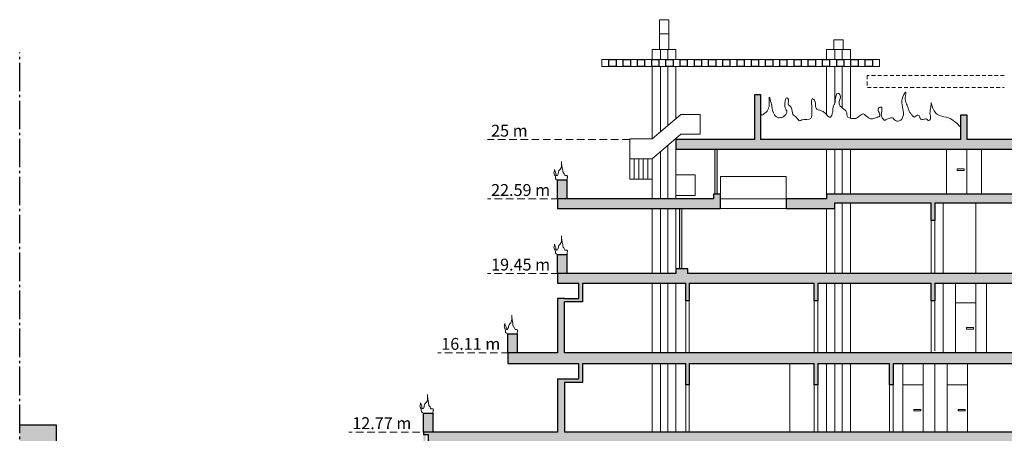
# Model space of a CAD drawing. Units: millimetres. Extents: x 1987 to 2210, y 1441 to 1492.
# Drawn here: x 1987 to 2029, y 1474 to 1492 of the extents above; entities that cross this region are included whole.
import ezdxf

# ---------------------------------------------------------------- set-up
doc = ezdxf.new("R2010")
doc.units = ezdxf.units.MM
doc.linetypes.add('ACAD_ISO04W100', pattern=[30, 24, -3, 0, -3])
doc.linetypes.add('TRATTEGGIATA2', pattern=[9.525, 6.35, -3.175])
for name, color, linetype in [('campitura muro', 7, 'Continuous'), ('campitura terra', 251, 'Continuous'), ('campiture varie', 253, 'Continuous')]:
    doc.layers.add(name, color=color, linetype=linetype)
for name, color, linetype, lineweight in [('pilastri', 7, 'Continuous', 15), ('porte', 7, 'Continuous', 13), ('proiezioni', 7, 'Continuous', 9), ('scale', 7, 'Continuous', 15), ('sezione', 7, 'Continuous', 30), ('tratteggio', 7, 'TRATTEGGIATA2', 13), ('tratto punto', 7, 'ACAD_ISO04W100', 30), ('verde', 252, 'Continuous', 13), ('vetro', 251, 'Continuous', 20)]:
    doc.layers.add(name, color=color, linetype=linetype, lineweight=lineweight)
doc.styles.get("Standard").update_dxf_attribs({"font": 'arial.ttf'})

msp = doc.modelspace()

# ---------------------------------------------------------------- hatches: boundary and pattern name
at = {"layer": 'campitura muro', "ltscale": 0.05}
h = msp.add_hatch(color=256, dxfattribs=at)
h.dxf.hatch_style = 1
h.paths.add_polyline_path([(2025.387, 1467.666), (2004.622, 1467.666), (2004.622, 1467.266), (2025.387, 1467.266)])
h.paths.add_polyline_path([(2025.387, 1471.096), (2004.622, 1471.096), (2004.622, 1470.696), (2012.678, 1470.696), (2012.678, 1469.666), (2012.828, 1469.666), (2012.828, 1470.696), (2025.387, 1470.696)])
h.paths.add_polyline_path([(2029.404, 1484.098), (2029.754, 1484.098), (2029.754, 1488.656), (2029.404, 1488.656), (2029.404, 1486.756), (2027.168, 1486.756), (2027.168, 1487.806), (2026.918, 1487.806), (2026.918, 1486.756), (2018.485, 1486.756), (2018.485, 1488.656), (2018.235, 1488.656), (2018.235, 1486.756), (2014.916, 1486.756), (2014.916, 1486.356), (2029.404, 1486.356), (2029.404, 1484.456), (2021.266, 1484.456), (2021.266, 1484.256), (2019.566, 1484.256), (2019.566, 1483.856), (2021.616, 1483.856), (2021.616, 1484.098), (2025.676, 1484.098), (2025.676, 1483.348), (2025.826, 1483.348), (2025.826, 1484.098), (2029.104, 1484.098), (2029.104, 1481.116), (2015.416, 1481.116), (2015.416, 1481.316), (2014.916, 1481.316), (2014.916, 1481.116), (2009.922, 1481.116), (2009.922, 1480.716), (2010.822, 1480.716), (2010.822, 1480.066), (2010.222, 1480.066), (2009.922, 1480.066), (2009.922, 1477.776), (2007.822, 1477.776), (2007.822, 1477.326), (2010.822, 1477.326), (2010.822, 1476.676), (2009.922, 1476.676), (2009.922, 1474.436), (2004.622, 1474.436), (2004.472, 1474.436), (2004.272, 1474.436), (2004.272, 1474.336), (2004.472, 1474.336), (2004.472, 1474.036), (2004.622, 1474.036), (2012.678, 1474.036), (2012.678, 1473.136), (2012.828, 1473.136), (2012.828, 1474.036), (2025.016, 1474.036), (2029.104, 1474.036), (2029.104, 1473.639), (2029.404, 1473.639)])
h.paths.add_polyline_path([(2010.222, 1474.436), (2010.222, 1476.526), (2010.972, 1476.526), (2010.972, 1477.326), (2015.325, 1477.326), (2015.325, 1476.426), (2015.475, 1476.426), (2015.475, 1477.326), (2020.741, 1477.326), (2020.741, 1476.426), (2020.891, 1476.426), (2020.891, 1477.326), (2023.92, 1477.326), (2023.92, 1476.426), (2024.07, 1476.426), (2024.07, 1477.326), (2029.104, 1477.326), (2029.104, 1474.436), (2021.822, 1474.436)], flags=16)
h.paths.add_polyline_path([(2010.222, 1477.776), (2010.222, 1479.916), (2010.972, 1479.916), (2010.972, 1480.716), (2015.325, 1480.716), (2015.325, 1479.966), (2015.475, 1479.966), (2015.475, 1480.716), (2020.741, 1480.716), (2020.741, 1479.966), (2020.891, 1479.966), (2020.891, 1480.716), (2025.676, 1480.716), (2025.676, 1479.966), (2025.826, 1479.966), (2025.826, 1480.716), (2029.104, 1480.716), (2029.104, 1477.776)], flags=16)
h.paths.add_polyline_path([(2024.938, 1475.326), (2024.938, 1475.394), (2025.232, 1475.394), (2025.232, 1475.326)], flags=0)
h.paths.add_polyline_path([(2026.808, 1475.326), (2026.808, 1475.394), (2027.101, 1475.394), (2027.101, 1475.326)], flags=0)
h.paths.add_polyline_path([(2027.158, 1478.776), (2027.158, 1478.844), (2027.451, 1478.844), (2027.451, 1478.776)], flags=0)
h = msp.add_hatch(color=256, dxfattribs=at)
h.dxf.hatch_style = 1
h.paths.add_polyline_path([(2052.016, 1486.756), (2046.41, 1486.756), (2046.41, 1488.656), (2046.16, 1488.656), (2046.16, 1486.756), (2045.316, 1486.756), (2045.316, 1487.906), (2044.966, 1487.906), (2044.966, 1486.756), (2034.904, 1486.752), (2034.904, 1487.902), (2034.604, 1487.902), (2034.604, 1486.752), (2033.004, 1486.752), (2033.004, 1488.652), (2032.704, 1488.652), (2032.704, 1486.752), (2031.855, 1486.752), (2031.855, 1486.352), (2032.704, 1486.352), (2032.704, 1483.978), (2033.004, 1483.978), (2033.004, 1484.094), (2033.454, 1484.094), (2033.454, 1463.685), (2033.754, 1463.685), (2033.754, 1464.012), (2035.657, 1464.012), (2035.657, 1461.185), (2028.754, 1461.185), (2028.754, 1456.334), (2028.754, 1455.943), (2029.154, 1455.943), (2029.154, 1455.449), (2029.504, 1455.449), (2029.504, 1455.943), (2032.504, 1455.943), (2032.504, 1455.643), (2032.804, 1455.643), (2032.804, 1455.943), (2036.791, 1455.943), (2036.791, 1455.449), (2037.141, 1455.449), (2037.141, 1455.943), (2040.757, 1455.943), (2040.757, 1455.643), (2041.057, 1455.643), (2041.057, 1455.943), (2044.641, 1455.943), (2044.641, 1455.449), (2044.991, 1455.449), (2044.991, 1455.943), (2048.499, 1455.943), (2048.499, 1455.643), (2048.799, 1455.643), (2048.799, 1455.943), (2052.341, 1455.943), (2052.341, 1455.449), (2052.691, 1455.449), (2052.691, 1455.943), (2055.758, 1455.943), (2055.758, 1460.189), (2035.957, 1460.189), (2035.957, 1464.016), (2055.258, 1464.016, 0.414214), (2055.658, 1464.416), (2033.754, 1464.416), (2033.754, 1467.266), (2055.658, 1467.266), (2055.658, 1467.666), (2033.754, 1467.666), (2033.754, 1470.696), (2055.658, 1470.696), (2055.658, 1471.096), (2033.754, 1471.096), (2033.754, 1474.036), (2055.658, 1474.036), (2055.658, 1474.436), (2051.716, 1474.436), (2051.716, 1474.536), (2051.216, 1474.536), (2051.216, 1474.436), (2033.754, 1474.436), (2033.754, 1477.389), (2051.264, 1477.389), (2051.264, 1477.199), (2051.014, 1477.199), (2051.014, 1476.727), (2051.114, 1476.727), (2051.114, 1477.089), (2051.364, 1477.089), (2051.364, 1477.389), (2051.564, 1477.389), (2051.564, 1476.727), (2051.264, 1476.727), (2051.264, 1476.627), (2051.664, 1476.627), (2051.664, 1477.389), (2056.058, 1477.389), (2056.058, 1477.787), (2051.716, 1477.787), (2051.716, 1477.887), (2051.216, 1477.887), (2051.216, 1477.787), (2033.754, 1477.787), (2033.754, 1480.716), (2051.364, 1480.716), (2051.364, 1480.526), (2051.114, 1480.526), (2051.114, 1480.055), (2051.214, 1480.055), (2051.214, 1480.416), (2051.464, 1480.416), (2051.464, 1480.716), (2051.664, 1480.716), (2051.664, 1480.055), (2051.364, 1480.055), (2051.364, 1479.955), (2051.764, 1479.955), (2051.764, 1480.716), (2056.058, 1480.716), (2056.058, 1481.116), (2050.716, 1481.116), (2050.716, 1481.216), (2050.216, 1481.216), (2050.216, 1481.116), (2041.617, 1481.116), (2041.617, 1484.098), (2045.316, 1484.098), (2045.316, 1484.456), (2043.244, 1484.456), (2043.244, 1486.356), (2052.016, 1486.356)])
h.paths.add_polyline_path([(2039.468, 1486.356), (2039.468, 1484.456), (2033.004, 1484.456), (2033.004, 1486.356)], flags=16)
h.paths.add_polyline_path([(2033.754, 1484.098), (2041.417, 1484.098), (2041.417, 1481.116), (2033.754, 1481.116)], flags=16)
h.paths.add_polyline_path([(2039.668, 1486.356), (2043.044, 1486.356), (2043.044, 1484.456), (2039.668, 1484.456)], flags=16)
h.paths.add_polyline_path([(2035.657, 1460.889), (2035.657, 1460.189), (2032.204, 1460.189), (2032.204, 1460.889)], flags=16)
h.paths.add_polyline_path([(2031.904, 1460.889), (2031.904, 1460.189), (2029.054, 1460.189), (2029.054, 1460.889)], flags=16)
edge = h.paths.add_edge_path(flags=16)
edge.add_spline(control_points=[(2035.636, 1459.889), (2035.647, 1459.891), (2035.657, 1459.892), (2035.667, 1459.893)], knot_values=[0, 0, 0, 0, 0.031821, 0.031821, 0.031821, 0.031821], degree=3, periodic=0)
edge.add_line((2035.657, 1459.892), (2035.657, 1458.589))
edge.add_line((2035.657, 1458.589), (2029.054, 1458.589))
edge.add_line((2029.054, 1458.589), (2029.054, 1459.889))
edge.add_line((2029.054, 1459.889), (2035.636, 1459.889))
edge = h.paths.add_edge_path(flags=16)
edge.add_line((2035.957, 1459.889), (2037.884, 1459.889))
edge.add_spline(control_points=[(2037.884, 1459.889), (2037.889, 1459.89), (2037.894, 1459.892), (2037.899, 1459.893)], knot_values=[3.02928, 3.02928, 3.02928, 3.02928, 3.045111, 3.045111, 3.045111, 3.045111], degree=3, periodic=0)
edge.add_line((2037.891, 1459.891), (2037.891, 1459.889))
edge.add_line((2037.891, 1459.889), (2055.458, 1459.889))
edge.add_line((2055.458, 1459.889), (2055.458, 1456.343))
edge.add_line((2055.458, 1456.343), (2029.054, 1456.339))
edge.add_line((2029.054, 1456.339), (2029.054, 1458.289))
edge.add_line((2029.054, 1458.289), (2035.657, 1458.289))
edge.add_line((2035.657, 1458.289), (2035.657, 1458.189))
edge.add_line((2035.657, 1458.189), (2035.957, 1458.189))
edge.add_line((2035.957, 1458.189), (2035.957, 1459.889))
edge = h.paths.add_edge_path(flags=0)
edge.add_spline(control_points=[(2036.466, 1457.899), (2036.582, 1457.871), (2036.698, 1457.846), (2036.816, 1457.823)], knot_values=[3.584489, 3.584489, 3.584489, 3.584489, 3.942652, 3.942652, 3.942652, 3.942652], degree=3, periodic=0)
edge.add_spline(control_points=[(2036.816, 1457.823), (2036.821, 1457.821), (2036.921, 1457.801), (2037.021, 1457.782), (2037.116, 1457.764)], knot_values=[3.278843, 3.278843, 3.278843, 3.278843, 3.296226, 3.584489, 3.584489, 3.584489, 3.584489], degree=3, periodic=0)
edge.add_spline(control_points=[(2037.116, 1457.764), (2037.232, 1457.742), (2037.349, 1457.72), (2037.466, 1457.699)], knot_values=[2.922955, 2.922955, 2.922955, 2.922955, 3.278843, 3.278843, 3.278843, 3.278843], degree=3, periodic=0)
edge.add_spline(control_points=[(2037.466, 1457.699), (2037.536, 1457.686), (2037.607, 1457.674), (2037.678, 1457.662)], knot_values=[2.707017, 2.707017, 2.707017, 2.707017, 2.922955, 2.922955, 2.922955, 2.922955], degree=3, periodic=0)
edge.add_spline(control_points=[(2037.678, 1457.662), (2037.829, 1457.636), (2037.98, 1457.61), (2038.131, 1457.586)], knot_values=[2.248095, 2.248095, 2.248095, 2.248095, 2.707017, 2.707017, 2.707017, 2.707017], degree=3, periodic=0)
edge.add_spline(control_points=[(2038.131, 1457.586), (2038.22, 1457.571), (2038.309, 1457.557), (2038.398, 1457.543)], knot_values=[1.977482, 1.977482, 1.977482, 1.977482, 2.248095, 2.248095, 2.248095, 2.248095], degree=3, periodic=0)
edge.add_spline(control_points=[(2038.398, 1457.543), (2038.482, 1457.53), (2038.565, 1457.516), (2038.649, 1457.503)], knot_values=[1.72359, 1.72359, 1.72359, 1.72359, 1.977482, 1.977482, 1.977482, 1.977482], degree=3, periodic=0)
edge.add_spline(control_points=[(2038.649, 1457.503), (2038.743, 1457.489), (2038.838, 1457.474), (2038.932, 1457.46)], knot_values=[1.4367, 1.4367, 1.4367, 1.4367, 1.72359, 1.72359, 1.72359, 1.72359], degree=3, periodic=0)
edge.add_spline(control_points=[(2038.932, 1457.46), (2038.934, 1457.459), (2039.031, 1457.445), (2039.128, 1457.43), (2039.223, 1457.415)], knot_values=[1.142526, 1.142526, 1.142526, 1.142526, 1.146183, 1.4367, 1.4367, 1.4367, 1.4367], degree=3, periodic=0)
edge.add_spline(control_points=[(2039.223, 1457.415), (2039.323, 1457.4), (2039.423, 1457.385), (2039.523, 1457.37)], knot_values=[0.83926, 0.83926, 0.83926, 0.83926, 1.142526, 1.142526, 1.142526, 1.142526], degree=3, periodic=0)
edge.add_spline(control_points=[(2039.523, 1457.37), (2039.621, 1457.355), (2039.719, 1457.341), (2039.818, 1457.326)], knot_values=[0.5415, 0.5415, 0.5415, 0.5415, 0.83926, 0.83926, 0.83926, 0.83926], degree=3, periodic=0)
edge.add_spline(control_points=[(2039.818, 1457.326), (2039.927, 1457.31), (2040.036, 1457.293), (2040.145, 1457.277)], knot_values=[0.210683, 0.210683, 0.210683, 0.210683, 0.5415, 0.5415, 0.5415, 0.5415], degree=3, periodic=0)
edge.add_line((2040.145, 1457.277), (2040.145, 1457.254))
edge.add_spline(control_points=[(2040.145, 1457.254), (2040.263, 1457.247), (2040.381, 1457.241), (2040.499, 1457.234)], knot_values=[8.362966, 8.362966, 8.362966, 8.362966, 8.716251, 8.716251, 8.716251, 8.716251], degree=3, periodic=0)
edge.add_spline(control_points=[(2040.499, 1457.234), (2040.597, 1457.228), (2040.696, 1457.222), (2040.795, 1457.216)], knot_values=[8.716251, 8.716251, 8.716251, 8.716251, 9.009253, 9.009253, 9.009253, 9.009253], degree=3, periodic=0)
edge.add_spline(control_points=[(2040.795, 1457.216), (2040.893, 1457.21), (2040.991, 1457.204), (2041.09, 1457.197)], knot_values=[9.009253, 9.009253, 9.009253, 9.009253, 9.300705, 9.300705, 9.300705, 9.300705], degree=3, periodic=0)
edge.add_spline(control_points=[(2041.09, 1457.197), (2041.208, 1457.189), (2041.326, 1457.181), (2041.444, 1457.172)], knot_values=[9.300705, 9.300705, 9.300705, 9.300705, 9.648059, 9.648059, 9.648059, 9.648059], degree=3, periodic=0)
edge.add_spline(control_points=[(2041.444, 1457.172), (2041.553, 1457.164), (2041.662, 1457.156), (2041.772, 1457.147)], knot_values=[9.648059, 9.648059, 9.648059, 9.648059, 9.965928, 9.965928, 9.965928, 9.965928], degree=3, periodic=0)
edge.add_spline(control_points=[(2041.772, 1457.147), (2041.825, 1457.143), (2041.923, 1457.135), (2042.021, 1457.127), (2042.066, 1457.123)], knot_values=[9.965928, 9.965928, 9.965928, 9.965928, 10.119909, 10.2495, 10.2495, 10.2495, 10.2495], degree=3, periodic=0)
edge.add_spline(control_points=[(2042.066, 1457.123), (2042.166, 1457.114), (2042.266, 1457.105), (2042.366, 1457.096)], knot_values=[10.2495, 10.2495, 10.2495, 10.2495, 10.537152, 10.537152, 10.537152, 10.537152], degree=3, periodic=0)
edge.add_spline(control_points=[(2042.366, 1457.096), (2042.463, 1457.087), (2042.56, 1457.078), (2042.657, 1457.069)], knot_values=[10.537152, 10.537152, 10.537152, 10.537152, 10.817675, 10.817675, 10.817675, 10.817675], degree=3, periodic=0)
edge.add_spline(control_points=[(2042.657, 1457.069), (2042.752, 1457.06), (2042.847, 1457.051), (2042.94, 1457.041)], knot_values=[10.817675, 10.817675, 10.817675, 10.817675, 11.095603, 11.095603, 11.095603, 11.095603], degree=3, periodic=0)
edge.add_spline(control_points=[(2042.94, 1457.041), (2043.025, 1457.033), (2043.109, 1457.024), (2043.191, 1457.015)], knot_values=[11.095603, 11.095603, 11.095603, 11.095603, 11.347606, 11.347606, 11.347606, 11.347606], degree=3, periodic=0)
edge.add_spline(control_points=[(2043.191, 1457.015), (2043.282, 1457.006), (2043.371, 1456.996), (2043.458, 1456.987)], knot_values=[11.347606, 11.347606, 11.347606, 11.347606, 11.625611, 11.625611, 11.625611, 11.625611], degree=3, periodic=0)
edge.add_spline(control_points=[(2043.458, 1456.987), (2043.54, 1456.978), (2043.62, 1456.969), (2043.698, 1456.961)], knot_values=[11.625611, 11.625611, 11.625611, 11.625611, 11.887287, 11.887287, 11.887287, 11.887287], degree=3, periodic=0)
edge.add_spline(control_points=[(2043.698, 1456.961), (2043.771, 1456.953), (2043.842, 1456.945), (2043.911, 1456.937)], knot_values=[11.887287, 11.887287, 11.887287, 11.887287, 12.132682, 12.132682, 12.132682, 12.132682], degree=3, periodic=0)
edge.add_spline(control_points=[(2043.911, 1456.937), (2044.057, 1456.92), (2044.193, 1456.904), (2044.316, 1456.889)], knot_values=[12.132682, 12.132682, 12.132682, 12.132682, 12.655953, 12.655953, 12.655953, 12.655953], degree=3, periodic=0)
edge.add_spline(control_points=[(2044.316, 1456.889), (2044.441, 1456.874), (2044.56, 1456.859), (2044.659, 1456.847), (2044.666, 1456.846)], knot_values=[12.655953, 12.655953, 12.655953, 12.655953, 13.192881, 13.23264, 13.23264, 13.23264, 13.23264], degree=3, periodic=0)
edge.add_spline(control_points=[(2044.666, 1456.846), (2044.79, 1456.83), (2044.883, 1456.817), (2044.966, 1456.803)], knot_values=[13.23264, 13.23264, 13.23264, 13.23264, 13.97308, 13.97308, 13.97308, 13.97308], degree=3, periodic=0)
edge.add_spline(control_points=[(2044.966, 1456.803), (2045.08, 1456.783), (2045.176, 1456.761), (2045.316, 1456.725)], knot_values=[13.97308, 13.97308, 13.97308, 13.97308, 15.000084, 15.000084, 15.000084, 15.000084], degree=3, periodic=0)
edge.add_line((2045.316, 1456.725), (2045.316, 1456.57))
edge.add_spline(control_points=[(2045.316, 1456.57), (2045.379, 1456.558), (2045.584, 1456.515), (2045.68, 1456.486), (2045.72, 1456.342)], knot_values=[14.80374, 14.80374, 14.80374, 14.80374, 15.236537, 16.388454, 16.388454, 16.388454, 16.388454], degree=3, periodic=0)
edge.add_spline(control_points=[(2045.316, 1456.57), (2045.216, 1456.59), (2045.099, 1456.611), (2044.966, 1456.633)], knot_values=[14.127181, 14.127181, 14.127181, 14.127181, 14.80374, 14.80374, 14.80374, 14.80374], degree=3, periodic=0)
edge.add_spline(control_points=[(2044.966, 1456.633), (2044.873, 1456.649), (2044.772, 1456.665), (2044.666, 1456.681)], knot_values=[13.655736, 13.655736, 13.655736, 13.655736, 14.127181, 14.127181, 14.127181, 14.127181], degree=3, periodic=0)
edge.add_spline(control_points=[(2044.666, 1456.681), (2044.561, 1456.696), (2044.444, 1456.713), (2044.321, 1456.73), (2044.316, 1456.73)], knot_values=[13.170766, 13.170766, 13.170766, 13.170766, 13.633621, 13.655736, 13.655736, 13.655736, 13.655736], degree=3, periodic=0)
edge.add_spline(control_points=[(2044.316, 1456.73), (2044.187, 1456.747), (2044.052, 1456.764), (2043.911, 1456.781)], knot_values=[12.663526, 12.663526, 12.663526, 12.663526, 13.170766, 13.170766, 13.170766, 13.170766], degree=3, periodic=0)
edge.add_spline(control_points=[(2043.911, 1456.781), (2043.841, 1456.789), (2043.77, 1456.797), (2043.698, 1456.805)], knot_values=[12.412631, 12.412631, 12.412631, 12.412631, 12.663526, 12.663526, 12.663526, 12.663526], degree=3, periodic=0)
edge.add_spline(control_points=[(2043.698, 1456.805), (2043.62, 1456.814), (2043.54, 1456.823), (2043.458, 1456.832)], knot_values=[12.139298, 12.139298, 12.139298, 12.139298, 12.412631, 12.412631, 12.412631, 12.412631], degree=3, periodic=0)
edge.add_spline(control_points=[(2043.458, 1456.832), (2043.371, 1456.841), (2043.282, 1456.85), (2043.191, 1456.859)], knot_values=[11.844587, 11.844587, 11.844587, 11.844587, 12.139298, 12.139298, 12.139298, 12.139298], degree=3, periodic=0)
edge.add_spline(control_points=[(2043.191, 1456.859), (2043.109, 1456.867), (2043.025, 1456.875), (2042.94, 1456.883)], knot_values=[11.575268, 11.575268, 11.575268, 11.575268, 11.844587, 11.844587, 11.844587, 11.844587], degree=3, periodic=0)
edge.add_spline(control_points=[(2042.94, 1456.883), (2042.847, 1456.892), (2042.752, 1456.901), (2042.657, 1456.909)], knot_values=[11.277477, 11.277477, 11.277477, 11.277477, 11.575268, 11.575268, 11.575268, 11.575268], degree=3, periodic=0)
edge.add_spline(control_points=[(2042.657, 1456.909), (2042.561, 1456.918), (2042.464, 1456.926), (2042.366, 1456.935)], knot_values=[10.977662, 10.977662, 10.977662, 10.977662, 11.277477, 11.277477, 11.277477, 11.277477], degree=3, periodic=0)
edge.add_spline(control_points=[(2042.366, 1456.935), (2042.267, 1456.943), (2042.167, 1456.951), (2042.066, 1456.959)], knot_values=[10.67263, 10.67263, 10.67263, 10.67263, 10.977662, 10.977662, 10.977662, 10.977662], degree=3, periodic=0)
edge.add_spline(control_points=[(2042.066, 1456.959), (2041.968, 1456.967), (2041.87, 1456.975), (2041.772, 1456.982)], knot_values=[10.375803, 10.375803, 10.375803, 10.375803, 10.67263, 10.67263, 10.67263, 10.67263], degree=3, periodic=0)
edge.add_spline(control_points=[(2041.772, 1456.982), (2041.687, 1456.989), (2041.578, 1456.997), (2041.468, 1457.004), (2041.444, 1457.006)], knot_values=[10.047435, 10.047435, 10.047435, 10.047435, 10.303329, 10.375803, 10.375803, 10.375803, 10.375803], degree=3, periodic=0)
edge.add_spline(control_points=[(2041.444, 1457.006), (2041.326, 1457.015), (2041.208, 1457.023), (2041.09, 1457.03)], knot_values=[9.692048, 9.692048, 9.692048, 9.692048, 10.047435, 10.047435, 10.047435, 10.047435], degree=3, periodic=0)
edge.add_spline(control_points=[(2041.09, 1457.03), (2040.991, 1457.037), (2040.893, 1457.043), (2040.795, 1457.049)], knot_values=[9.396075, 9.396075, 9.396075, 9.396075, 9.692048, 9.692048, 9.692048, 9.692048], degree=3, periodic=0)
edge.add_spline(control_points=[(2040.795, 1457.049), (2040.696, 1457.056), (2040.598, 1457.062), (2040.499, 1457.067)], knot_values=[9.100178, 9.100178, 9.100178, 9.100178, 9.396075, 9.396075, 9.396075, 9.396075], degree=3, periodic=0)
edge.add_spline(control_points=[(2040.499, 1457.067), (2040.381, 1457.074), (2040.263, 1457.081), (2040.145, 1457.087)], knot_values=[8.745085, 8.745085, 8.745085, 8.745085, 9.100178, 9.100178, 9.100178, 9.100178], degree=3, periodic=0)
edge.add_spline(control_points=[(2040.145, 1457.087), (2040.036, 1457.093), (2039.927, 1457.099), (2039.818, 1457.105)], knot_values=[8.417322, 8.417322, 8.417322, 8.417322, 8.745085, 8.745085, 8.745085, 8.745085], degree=3, periodic=0)
edge.add_spline(control_points=[(2039.818, 1457.105), (2039.719, 1457.11), (2039.621, 1457.115), (2039.523, 1457.12)], knot_values=[8.122312, 8.122312, 8.122312, 8.122312, 8.417322, 8.417322, 8.417322, 8.417322], degree=3, periodic=0)
edge.add_spline(control_points=[(2039.523, 1457.12), (2039.423, 1457.124), (2039.323, 1457.129), (2039.223, 1457.134)], knot_values=[7.821837, 7.821837, 7.821837, 7.821837, 8.122312, 8.122312, 8.122312, 8.122312], degree=3, periodic=0)
edge.add_spline(control_points=[(2039.223, 1457.134), (2039.185, 1457.136), (2039.088, 1457.14), (2038.991, 1457.144), (2038.932, 1457.147)], knot_values=[7.53033, 7.53033, 7.53033, 7.53033, 7.644337, 7.821837, 7.821837, 7.821837, 7.821837], degree=3, periodic=0)
edge.add_spline(control_points=[(2038.932, 1457.147), (2038.838, 1457.151), (2038.743, 1457.155), (2038.649, 1457.159)], knot_values=[7.246046, 7.246046, 7.246046, 7.246046, 7.53033, 7.53033, 7.53033, 7.53033], degree=3, periodic=0)
edge.add_spline(control_points=[(2038.649, 1457.159), (2038.565, 1457.163), (2038.482, 1457.166), (2038.398, 1457.17)], knot_values=[6.994529, 6.994529, 6.994529, 6.994529, 7.246046, 7.246046, 7.246046, 7.246046], degree=3, periodic=0)
edge.add_spline(control_points=[(2038.398, 1457.17), (2038.309, 1457.173), (2038.22, 1457.177), (2038.131, 1457.181)], knot_values=[6.726593, 6.726593, 6.726593, 6.726593, 6.994529, 6.994529, 6.994529, 6.994529], degree=3, periodic=0)
edge.add_spline(control_points=[(2038.131, 1457.181), (2037.98, 1457.187), (2037.829, 1457.194), (2037.678, 1457.2)], knot_values=[6.272777, 6.272777, 6.272777, 6.272777, 6.726593, 6.726593, 6.726593, 6.726593], degree=3, periodic=0)
edge.add_spline(control_points=[(2037.678, 1457.2), (2037.607, 1457.203), (2037.536, 1457.207), (2037.466, 1457.21)], knot_values=[6.059579, 6.059579, 6.059579, 6.059579, 6.272777, 6.272777, 6.272777, 6.272777], degree=3, periodic=0)
edge.add_spline(control_points=[(2037.466, 1457.21), (2037.349, 1457.215), (2037.232, 1457.221), (2037.116, 1457.227)], knot_values=[5.708818, 5.708818, 5.708818, 5.708818, 6.059579, 6.059579, 6.059579, 6.059579], degree=3, periodic=0)
edge.add_spline(control_points=[(2037.116, 1457.227), (2037.016, 1457.232), (2036.916, 1457.237), (2036.816, 1457.242)], knot_values=[5.408298, 5.408298, 5.408298, 5.408298, 5.708818, 5.708818, 5.708818, 5.708818], degree=3, periodic=0)
edge.add_spline(control_points=[(2036.816, 1457.242), (2036.699, 1457.249), (2036.582, 1457.255), (2036.466, 1457.263)], knot_values=[5.057895, 5.057895, 5.057895, 5.057895, 5.408298, 5.408298, 5.408298, 5.408298], degree=3, periodic=0)
edge.add_line((2036.466, 1457.263), (2036.466, 1457.899))
h.paths.add_polyline_path([(2057.085, 1460.741), (2056.783, 1460.741), (2056.783, 1452.343), (2028.754, 1452.343), (2028.754, 1451.943), (2029.154, 1451.943), (2029.154, 1451.449), (2029.504, 1451.449), (2029.504, 1451.943), (2032.504, 1451.943), (2032.504, 1451.643), (2032.804, 1451.643), (2032.804, 1451.943), (2036.791, 1451.943), (2036.791, 1451.449), (2037.141, 1451.449), (2037.141, 1451.943), (2040.795, 1451.943), (2040.795, 1451.643), (2041.095, 1451.643), (2041.095, 1451.943), (2044.641, 1451.943), (2044.641, 1451.449), (2044.991, 1451.449), (2044.991, 1451.943), (2048.499, 1451.943), (2048.499, 1451.643), (2048.799, 1451.643), (2048.799, 1451.943), (2052.341, 1451.943), (2052.341, 1451.449), (2052.691, 1451.449), (2052.691, 1451.943), (2056.783, 1451.943), (2056.783, 1448.334), (2027.428, 1448.334), (2027.428, 1447.194), (2027.728, 1447.194), (2027.728, 1448.021), (2057.085, 1448.021), (2057.085, 1451.943)])
h = msp.add_hatch(color=256, dxfattribs=at)
h.dxf.hatch_style = 1
h.paths.add_polyline_path([(2016.797, 1484.456), (2016.497, 1484.456), (2016.497, 1484.256), (2009.922, 1484.256), (2009.922, 1483.856), (2016.797, 1483.856)])
at = {"layer": 'campitura terra', "ltscale": 0.05}
h = msp.add_hatch(color=256, dxfattribs=at)
h.dxf.hatch_style = 1
h.paths.add_polyline_path([(2003.171, 1460.447), (2002.809, 1460.447), (2002.809, 1461.459), (1992.432, 1461.459), (1992.432, 1461.666), (1989.566, 1461.666), (1988.811, 1466.837), (1988.811, 1474.723), (1987.254, 1474.723), (1987.254, 1447.194), (2026.227, 1447.194), (2026.227, 1448.021), (2003.171, 1448.021)])
h.paths.add_polyline_path([(2059.613, 1460.741), (2057.758, 1460.741), (2057.758, 1460.366), (2057.445, 1460.366), (2057.445, 1459.991), (2057.085, 1459.991), (2057.085, 1450.842), (2057.085, 1448.021), (2027.728, 1448.021), (2027.728, 1447.194), (2059.613, 1447.194)])
h.paths.add_polyline_path([(2000.175, 1448.184), (2003.181, 1448.184), (2003.181, 1449.215), (2000.175, 1449.215)], flags=24)
h.paths.add_polyline_path([(2000.175, 1452.184), (2002.793, 1452.184), (2002.793, 1453.215), (2000.175, 1453.215)], flags=24)
h.paths.add_polyline_path([(2000.175, 1456.184), (2002.793, 1456.184), (2002.793, 1457.215), (2000.175, 1457.215)], flags=24)
at = {"layer": 'campiture varie', "ltscale": 0.05}
h = msp.add_hatch(color=256, dxfattribs=at)
h.dxf.hatch_style = 1
h.paths.add_polyline_path([(2004.372, 1474.336), (2004.272, 1474.336), (2004.272, 1464.516), (2004.372, 1464.516)])
h.paths.add_polyline_path([(2015.166, 1483.856), (2015.066, 1483.856), (2015.066, 1481.316), (2015.166, 1481.316)])
h.paths.add_polyline_path([(2016.647, 1486.356), (2016.547, 1486.356), (2016.547, 1484.456), (2016.647, 1484.456)])
h.paths.add_polyline_path([(2056.008, 1474.236), (2055.908, 1474.236), (2055.908, 1464.516), (2056.008, 1464.516)])
h.paths.add_polyline_path([(2051.464, 1476.627), (2051.364, 1476.627), (2051.364, 1474.536), (2051.466, 1474.536)])
h.paths.add_polyline_path([(2051.464, 1479.955), (2051.364, 1479.955), (2051.364, 1477.887), (2051.464, 1477.887)])
h.paths.add_polyline_path([(2050.566, 1483.706), (2050.466, 1483.706), (2050.466, 1481.216), (2050.566, 1481.216)])
h.paths.add_polyline_path([(2050.316, 1486.356), (2050.216, 1486.356), (2050.216, 1484.009), (2050.316, 1484.009)])
h.paths.add_polyline_path([(2008.375, 1464.016), (2008.275, 1464.016), (2008.275, 1461.666), (2008.375, 1461.666)])
h = msp.add_hatch(color=256, dxfattribs=at)
h.dxf.hatch_style = 1
h.paths.add_polyline_path([(2004.822, 1471.396), (2004.472, 1471.396), (2004.472, 1471.196), (2004.372, 1471.196), (2004.372, 1470.996), (2004.472, 1470.996), (2004.472, 1470.696), (2004.622, 1470.696), (2004.622, 1471.096), (2004.822, 1471.096)])
h.paths.add_polyline_path([(2004.822, 1467.966), (2004.472, 1467.966), (2004.472, 1467.766), (2004.372, 1467.766), (2004.372, 1467.566), (2004.472, 1467.566), (2004.472, 1467.266), (2004.622, 1467.266), (2004.622, 1467.666), (2004.822, 1467.666)])
h.paths.add_polyline_path([(2004.722, 1464.716), (2004.372, 1464.716), (2004.372, 1464.516), (2004.272, 1464.516), (2004.272, 1464.416), (2004.422, 1464.416), (2004.722, 1464.416)])
h.paths.add_polyline_path([(2056.008, 1464.516), (2055.908, 1464.516), (2055.908, 1464.716), (2055.458, 1464.716), (2055.458, 1464.416), (2055.658, 1464.416), (2056.008, 1464.416)])
h.paths.add_polyline_path([(2055.808, 1467.966), (2055.458, 1467.966), (2055.458, 1467.666), (2055.658, 1467.666), (2055.658, 1467.266), (2055.808, 1467.266), (2055.808, 1467.566), (2055.908, 1467.566), (2055.908, 1467.766), (2055.808, 1467.766)])
h.paths.add_polyline_path([(2055.808, 1471.396), (2055.458, 1471.396), (2055.458, 1471.096), (2055.658, 1471.096), (2055.658, 1470.696), (2055.808, 1470.696), (2055.808, 1470.996), (2055.908, 1470.996), (2055.908, 1471.196), (2055.808, 1471.196)])
h.paths.add_polyline_path([(2056.008, 1474.436), (2056.008, 1475.336), (2055.908, 1475.336), (2055.908, 1474.436), (2055.658, 1474.436), (2055.658, 1474.336), (2055.658, 1474.036), (2055.908, 1474.036), (2055.908, 1474.236), (2056.008, 1474.236)])
h.paths.add_polyline_path([(2051.265, 1476.934, 1), (2051.417, 1476.934, 1)])
h.paths.add_polyline_path([(2051.365, 1480.261, 1), (2051.517, 1480.261, 1)])
h.paths.add_polyline_path([(2056.058, 1478.587), (2055.658, 1478.587), (2055.658, 1477.787), (2056.058, 1477.787)])
h.paths.add_polyline_path([(2056.058, 1481.916), (2055.658, 1481.916), (2055.658, 1481.116), (2056.058, 1481.116)])
h.paths.add_polyline_path([(2010.322, 1485.056), (2009.922, 1485.056), (2009.922, 1484.256), (2009.972, 1484.256), (2010.322, 1484.256)])
h.paths.add_polyline_path([(2010.322, 1481.916), (2009.922, 1481.916), (2009.922, 1481.116), (2009.972, 1481.116), (2010.322, 1481.116)])
h.paths.add_polyline_path([(2008.222, 1478.576), (2007.822, 1478.576), (2007.822, 1477.776), (2007.872, 1477.776), (2008.222, 1477.776)])
h.paths.add_polyline_path([(2004.672, 1475.236), (2004.272, 1475.236), (2004.272, 1474.436), (2004.472, 1474.436), (2004.622, 1474.436), (2004.672, 1474.436)])

# ---------------------------------------------------------------- linework, layer by layer
at = {"layer": 'pilastri'}
for points in [[(2014.216, 1491.206), (2014.216, 1491.806), (2014.616, 1491.806), (2014.616, 1491.206)], [(2014.216, 1490.556), (2014.216, 1491.206), (2014.616, 1491.206), (2014.616, 1490.556)], [(2021.566, 1490.556), (2021.566, 1490.956), (2021.966, 1490.956), (2021.966, 1490.556)], [(2013.916, 1490.556), (2014.916, 1490.556)], [(2021.266, 1490.556), (2022.266, 1490.556)], [(2021.266, 1490.133), (2021.266, 1490.556)], [(2021.616, 1490.133), (2021.616, 1490.556)], [(2021.916, 1490.133), (2021.916, 1490.556)], [(2022.266, 1490.133), (2022.266, 1490.556)], [(2013.916, 1486.794), (2013.916, 1489.833)], [(2014.266, 1487.092), (2014.266, 1489.833)], [(2014.566, 1487.348), (2014.566, 1489.833)], [(2014.916, 1487.646), (2014.916, 1489.833)], [(2021.266, 1487.807), (2021.266, 1489.833)], [(2021.616, 1488.282), (2021.616, 1489.833)], [(2021.916, 1488.091), (2021.916, 1489.833)], [(2022.266, 1487.659), (2022.266, 1489.833)], [(2014.916, 1486.756), (2014.916, 1486.811)], [(2014.266, 1484.256), (2014.266, 1486.247)], [(2014.566, 1484.256), (2014.566, 1486.508)], [(2014.916, 1484.256), (2014.916, 1486.356)], [(2021.266, 1484.256), (2021.266, 1486.356)], [(2021.616, 1484.456), (2021.616, 1486.356)], [(2021.916, 1484.456), (2021.916, 1486.356)], [(2022.266, 1484.456), (2022.266, 1486.356)], [(2013.916, 1484.256), (2013.916, 1485.944)], [(2021.616, 1481.116), (2021.616, 1484.098)], [(2021.916, 1481.116), (2021.916, 1484.098)], [(2022.266, 1481.116), (2022.266, 1484.098)], [(2013.916, 1481.116), (2013.916, 1483.856)], [(2014.266, 1481.116), (2014.266, 1483.856)], [(2014.566, 1481.116), (2014.566, 1483.856)], [(2014.916, 1481.116), (2014.916, 1483.856)], [(2021.266, 1481.116), (2021.266, 1483.856)], [(2013.916, 1477.776), (2013.916, 1480.716)], [(2014.266, 1477.776), (2014.266, 1480.716)], [(2014.566, 1477.776), (2014.566, 1480.716)], [(2014.916, 1477.776), (2014.916, 1480.716)], [(2021.266, 1477.776), (2021.266, 1480.716)], [(2021.616, 1477.776), (2021.616, 1480.716)], [(2021.916, 1477.776), (2021.916, 1480.716)], [(2022.266, 1477.776), (2022.266, 1480.716)], [(2013.916, 1474.436), (2013.916, 1477.326)], [(2014.266, 1474.436), (2014.266, 1477.326)], [(2014.566, 1474.436), (2014.566, 1477.326)], [(2014.916, 1474.436), (2014.916, 1477.326)], [(2021.266, 1474.436), (2021.266, 1477.326)], [(2021.616, 1474.436), (2021.616, 1477.326)], [(2021.916, 1474.436), (2021.916, 1477.326)], [(2022.266, 1474.436), (2022.266, 1477.326)]]:
    msp.add_lwpolyline(points, dxfattribs=at)
at = {"layer": 'pilastri', "ltscale": 0.05}
for points in [[(2013.916, 1490.133), (2013.916, 1490.556)], [(2014.266, 1490.133), (2014.266, 1490.556)], [(2014.566, 1490.133), (2014.566, 1490.556)], [(2014.916, 1490.133), (2014.916, 1490.556)]]:
    msp.add_lwpolyline(points, dxfattribs=at)
at = {"layer": 'porte'}
for points in [[(2026.318, 1486.356), (2026.318, 1484.456)], [(2027.168, 1486.356), (2027.168, 1484.456)], [(2026.701, 1480.716), (2026.701, 1477.776)], [(2027.551, 1480.716), (2027.551, 1477.776)], [(2026.701, 1479.876), (2027.551, 1479.876)], [(2024.482, 1477.326), (2024.482, 1474.436)], [(2025.332, 1477.326), (2025.332, 1474.436)], [(2026.351, 1477.326), (2026.351, 1474.436)], [(2027.201, 1477.326), (2027.201, 1474.436)], [(2024.482, 1476.426), (2025.332, 1476.426)], [(2026.351, 1476.426), (2027.201, 1476.426)]]:
    msp.add_lwpolyline(points, dxfattribs=at)
for points in [[(2027.068, 1485.524), (2026.774, 1485.524), (2026.774, 1485.456), (2027.068, 1485.456)], [(2027.451, 1478.844), (2027.158, 1478.844), (2027.158, 1478.776), (2027.451, 1478.776)], [(2025.232, 1475.394), (2024.938, 1475.394), (2024.938, 1475.326), (2025.232, 1475.326)], [(2027.101, 1475.394), (2026.808, 1475.394), (2026.808, 1475.326), (2027.101, 1475.326)]]:
    msp.add_lwpolyline(points, close=True, dxfattribs=at)
at = {"layer": 'proiezioni', "ltscale": 0.05}
msp.add_lwpolyline([(2011.792, 1490.133), (2011.792, 1489.833), (2023.492, 1489.833), (2023.492, 1490.133), (2011.792, 1490.133)], dxfattribs=at)
at = {"layer": 'proiezioni'}
for points in [[(2027.792, 1484.456), (2027.792, 1486.356)], [(2019.566, 1484.256), (2019.566, 1485.206), (2016.797, 1485.206), (2016.797, 1484.456)], [(2019.566, 1484.256), (2016.797, 1484.256)], [(2026.173, 1481.116), (2026.173, 1484.098)], [(2027.557, 1481.116), (2027.557, 1484.098)], [(2019.566, 1483.856), (2016.797, 1483.856)], [(2025.676, 1483.348), (2025.676, 1481.116)], [(2025.826, 1483.348), (2025.826, 1481.116)], [(2026.173, 1477.776), (2026.173, 1480.716)], [(2028.003, 1477.776), (2028.003, 1480.716)], [(2015.325, 1479.966), (2015.325, 1477.776)], [(2015.475, 1479.966), (2015.475, 1477.776)], [(2020.741, 1479.966), (2020.741, 1477.776)], [(2020.891, 1479.966), (2020.891, 1477.776)], [(2025.676, 1479.966), (2025.676, 1477.776)], [(2025.826, 1479.966), (2025.826, 1477.866)], [(2019.712, 1477.326), (2019.712, 1474.436)], [(2025.823, 1474.436), (2025.823, 1477.326)], [(2015.325, 1476.426), (2015.325, 1474.436)], [(2015.475, 1476.426), (2015.475, 1474.436)], [(2020.741, 1476.426), (2020.741, 1474.436)], [(2020.891, 1476.426), (2020.891, 1474.436)], [(2023.92, 1476.426), (2023.92, 1474.436)], [(2024.07, 1476.426), (2024.07, 1474.436)]]:
    msp.add_lwpolyline(points, dxfattribs=at)
at = {"layer": 'scale'}
for points in [[(2012.966, 1485.944), (2012.966, 1486.794), (2013.916, 1486.794), (2015.116, 1487.817), (2015.93, 1487.817), (2015.93, 1486.985), (2015.116, 1486.985), (2013.916, 1485.944), (2012.966, 1485.944)], [(2012.966, 1485.944), (2012.966, 1485.094), (2013.916, 1485.094)], [(2013.156, 1485.944), (2013.156, 1485.094)], [(2013.346, 1485.944), (2013.346, 1485.094)], [(2013.536, 1485.944), (2013.536, 1485.094)], [(2013.726, 1485.944), (2013.726, 1485.094)], [(2014.916, 1485.271), (2015.73, 1485.271), (2015.73, 1484.406), (2014.916, 1484.406)]]:
    msp.add_lwpolyline(points, dxfattribs=at)
at = {"layer": 'sezione', "ltscale": 0.05}
for points in [[(2012.092, 1489.833), (2012.092, 1490.133), (2012.392, 1490.133), (2012.392, 1489.833), (2012.092, 1489.833)], [(2012.692, 1489.833), (2012.692, 1490.133), (2012.992, 1490.133), (2012.992, 1489.833), (2012.692, 1489.833)], [(2013.292, 1489.833), (2013.292, 1490.133), (2013.592, 1490.133), (2013.592, 1489.833), (2013.292, 1489.833)], [(2013.892, 1489.833), (2013.892, 1490.133), (2014.192, 1490.133), (2014.192, 1489.833), (2013.892, 1489.833)], [(2014.492, 1489.833), (2014.492, 1490.133), (2014.792, 1490.133), (2014.792, 1489.833), (2014.492, 1489.833)], [(2015.092, 1489.833), (2015.092, 1490.133), (2015.392, 1490.133), (2015.392, 1489.833), (2015.092, 1489.833)], [(2015.692, 1489.833), (2015.692, 1490.133), (2015.992, 1490.133), (2015.992, 1489.833), (2015.692, 1489.833)], [(2016.292, 1489.833), (2016.292, 1490.133), (2016.592, 1490.133), (2016.592, 1489.833), (2016.292, 1489.833)], [(2016.892, 1489.833), (2016.892, 1490.133), (2017.192, 1490.133), (2017.192, 1489.833), (2016.892, 1489.833)], [(2017.492, 1489.833), (2017.492, 1490.133), (2017.792, 1490.133), (2017.792, 1489.833), (2017.492, 1489.833)], [(2018.092, 1489.833), (2018.092, 1490.133), (2018.392, 1490.133), (2018.392, 1489.833), (2018.092, 1489.833)], [(2018.692, 1489.833), (2018.692, 1490.133), (2018.992, 1490.133), (2018.992, 1489.833), (2018.692, 1489.833)], [(2019.292, 1489.833), (2019.292, 1490.133), (2019.592, 1490.133), (2019.592, 1489.833), (2019.292, 1489.833)], [(2019.892, 1489.833), (2019.892, 1490.133), (2020.192, 1490.133), (2020.192, 1489.833), (2019.892, 1489.833)], [(2020.492, 1489.833), (2020.492, 1490.133), (2020.792, 1490.133), (2020.792, 1489.833), (2020.492, 1489.833)], [(2021.092, 1489.833), (2021.092, 1490.133), (2021.392, 1490.133), (2021.392, 1489.833), (2021.092, 1489.833)], [(2021.692, 1489.833), (2021.692, 1490.133), (2021.992, 1490.133), (2021.992, 1489.833), (2021.692, 1489.833)], [(2022.292, 1489.833), (2022.292, 1490.133), (2022.592, 1490.133), (2022.592, 1489.833), (2022.292, 1489.833)], [(2022.892, 1489.833), (2022.892, 1490.133), (2023.192, 1490.133), (2023.192, 1489.833), (2022.892, 1489.833)], [(1992.432, 1461.459), (1992.432, 1461.666), (1989.566, 1461.666), (1988.811, 1466.837), (1988.811, 1474.723), (1987.254, 1474.723)]]:
    msp.add_lwpolyline(points, dxfattribs=at)
at = {"layer": 'sezione'}
for points in [[(2012.828, 1474.036), (2025.016, 1474.036), (2029.104, 1474.036), (2029.104, 1473.639), (2029.404, 1473.639), (2029.404, 1484.098), (2029.754, 1484.098), (2029.754, 1484.098), (2029.754, 1484.098), (2029.754, 1488.656), (2029.404, 1488.656), (2029.404, 1486.756), (2027.168, 1486.756)], [(2018.235, 1486.756), (2018.235, 1488.656), (2018.485, 1488.656), (2018.485, 1486.756)], [(2026.918, 1486.756), (2026.918, 1487.806), (2027.168, 1487.806), (2027.168, 1486.756)], [(2018.235, 1486.756), (2014.916, 1486.756), (2014.916, 1486.356), (2029.404, 1486.356), (2029.404, 1484.456), (2021.266, 1484.456), (2021.266, 1484.256), (2019.566, 1484.256), (2019.566, 1483.856), (2019.566, 1483.856), (2021.616, 1483.856), (2021.616, 1484.098), (2025.676, 1484.098)], [(2026.918, 1486.756), (2018.485, 1486.756)], [(2009.922, 1484.256), (2009.922, 1485.056), (2010.322, 1485.056), (2010.322, 1484.256)], [(2009.922, 1484.256), (2009.922, 1483.856), (2016.797, 1483.856), (2016.797, 1484.456), (2016.497, 1484.456), (2016.497, 1484.256), (2009.922, 1484.256)], [(2025.826, 1484.098), (2029.104, 1484.098), (2029.104, 1481.116), (2015.416, 1481.116), (2015.416, 1481.316), (2014.916, 1481.316), (2014.916, 1481.116), (2009.922, 1481.116), (2009.922, 1480.716), (2010.822, 1480.716)], [(2025.826, 1484.098), (2025.826, 1483.348), (2025.676, 1483.348), (2025.676, 1484.098)], [(2009.922, 1481.116), (2009.922, 1481.916), (2010.322, 1481.916), (2010.322, 1481.116)], [(2010.222, 1480.066), (2010.822, 1480.066), (2010.822, 1480.716)], [(2010.972, 1480.716), (2010.972, 1479.916), (2010.222, 1479.916)], [(2025.826, 1480.716), (2029.104, 1480.716), (2029.104, 1477.776), (2010.222, 1477.776), (2010.222, 1479.916)], [(2010.972, 1480.716), (2015.325, 1480.716)], [(2015.475, 1480.716), (2015.475, 1479.966), (2015.325, 1479.966), (2015.325, 1480.716)], [(2015.475, 1480.716), (2020.741, 1480.716)], [(2020.891, 1480.716), (2020.891, 1479.966), (2020.741, 1479.966), (2020.741, 1480.716)], [(2020.891, 1480.716), (2025.676, 1480.716)], [(2025.826, 1480.716), (2025.826, 1479.966), (2025.676, 1479.966), (2025.676, 1480.716)], [(2010.222, 1480.066), (2009.922, 1480.066), (2009.922, 1477.776), (2007.822, 1477.776), (2007.822, 1477.326), (2010.822, 1477.326)], [(2007.822, 1477.776), (2007.822, 1478.576), (2008.222, 1478.576), (2008.222, 1477.776)], [(2009.922, 1476.676), (2010.822, 1476.676), (2010.822, 1477.326)], [(2010.972, 1477.326), (2010.972, 1476.526), (2010.222, 1476.526)], [(2024.07, 1477.326), (2029.104, 1477.326), (2029.104, 1474.436), (2021.822, 1474.436), (2010.222, 1474.436)], [(2010.972, 1477.326), (2015.325, 1477.326)], [(2015.475, 1477.326), (2015.475, 1476.426), (2015.325, 1476.426), (2015.325, 1477.326)], [(2015.475, 1477.326), (2020.741, 1477.326)], [(2020.891, 1477.326), (2020.891, 1476.426), (2020.741, 1476.426), (2020.741, 1477.326)], [(2020.891, 1477.326), (2023.92, 1477.326)], [(2024.07, 1477.326), (2024.07, 1476.426), (2023.92, 1476.426), (2023.92, 1477.326)], [(2009.922, 1476.676), (2009.922, 1474.436)], [(2010.222, 1476.526), (2010.222, 1474.436)], [(2004.272, 1474.436), (2004.272, 1475.236), (2004.672, 1475.236), (2004.672, 1474.436)], [(2004.622, 1474.436), (2004.622, 1474.436), (2004.472, 1474.436), (2004.472, 1474.436), (2004.272, 1474.436), (2004.272, 1474.336), (2004.472, 1474.336), (2004.472, 1474.036), (2004.622, 1474.036)], [(2009.922, 1474.436), (2004.622, 1474.436)]]:
    msp.add_lwpolyline(points, dxfattribs=at)
at = {"layer": 'tratteggio', "ltscale": 0.025}
for points in [[(2022.977, 1489.456), (2022.981, 1488.956), (2028.754, 1488.956)], [(2028.754, 1489.456), (2022.977, 1489.456)]]:
    msp.add_lwpolyline(points, dxfattribs=at)
at = {"layer": 'tratteggio', "ltscale": 0.05}
for points in [[(2012.966, 1486.756), (2006.972, 1486.756)], [(2009.972, 1484.256), (2006.972, 1484.256)], [(2009.972, 1481.116), (2006.972, 1481.116)], [(2007.872, 1477.776), (2004.872, 1477.776)], [(2004.122, 1474.436), (2001.122, 1474.436)]]:
    msp.add_lwpolyline(points, dxfattribs=at)
at = {"layer": 'tratto punto', "ltscale": 0.05}
msp.add_lwpolyline([(1987.254, 1447.194), (1987.254, 1490.43)], dxfattribs=at)
at = {"layer": 'verde'}
for points in [[(2026.918, 1487.281), (2026.395, 1487.672), (2025.736, 1488.079), (2025.665, 1488.314), (2025.667, 1488.21), (2025.644, 1488.061), (2025.628, 1487.793), (2025.626, 1487.603), (2025.56, 1487.556), (2025.464, 1487.629), (2025.387, 1487.623), (2025.278, 1487.597), (2025.211, 1487.641), (2025.159, 1487.768), (2025.09, 1487.781), (2024.951, 1487.705), (2024.851, 1487.809), (2024.777, 1487.897), (2024.717, 1488.029), (2024.638, 1488.254), (2024.575, 1488.515), (2024.596, 1488.761), (2024.523, 1488.657), (2024.434, 1488.301), (2024.492, 1487.956), (2024.492, 1487.751), (2024.329, 1487.542), (2024.13, 1487.584), (2024.068, 1487.652), (2023.879, 1487.647), (2023.806, 1487.615), (2023.748, 1487.589), (2023.722, 1487.563), (2023.659, 1487.605), (2023.575, 1487.741), (2023.596, 1488.055), (2023.575, 1488.128), (2023.56, 1488.128), (2023.434, 1488.05), (2023.476, 1487.903), (2023.507, 1487.788), (2023.497, 1487.741), (2023.418, 1487.704), (2023.293, 1487.662), (2023.115, 1487.636), (2023.01, 1487.694), (2022.916, 1487.762), (2022.811, 1487.835), (2022.643, 1487.741), (2022.612, 1487.72), (2022.525, 1487.662), (2022.384, 1487.641), (2022.127, 1487.761), (2022.117, 1487.881), (2022.044, 1487.991), (2021.84, 1488.164), (2021.792, 1488.269), (2021.834, 1488.625), (2021.751, 1488.713), (2021.63, 1488.405), (2021.614, 1488.279), (2021.557, 1488.175), (2021.531, 1488.033), (2021.52, 1487.918), (2021.478, 1487.782), (2021.431, 1487.704), (2021.19, 1487.887), (2021.038, 1487.97), (2020.819, 1488.075), (2020.771, 1488.389), (2020.688, 1488.478), (2020.646, 1488.049), (2020.646, 1487.913), (2020.604, 1487.651), (2020.216, 1487.583), (2020.131, 1487.552), (2019.99, 1487.688), (2019.843, 1487.814), (2019.775, 1488.107), (2019.639, 1488.269), (2019.654, 1488.447), (2019.592, 1488.51), (2019.508, 1488.295), (2019.539, 1488.034), (2019.581, 1487.961), (2019.565, 1487.845), (2019.487, 1487.756), (2019.366, 1487.694), (2019.183, 1487.694), (2019.141, 1487.725), (2019.068, 1487.798), (2018.958, 1488.159), (2018.906, 1488.379), (2018.843, 1488.541), (2018.843, 1488.531), (2018.838, 1488.442), (2018.843, 1488.264), (2018.838, 1488.144), (2018.796, 1488.044), (2018.78, 1487.987), (2018.733, 1487.924), (2018.681, 1487.882), (2018.633, 1487.851), (2018.581, 1487.798), (2018.485, 1487.798), (2018.476, 1487.788)], [(2009.922, 1485.056), (2009.834, 1485.118), (2009.832, 1485.187), (2009.774, 1485.354), (2009.794, 1485.447), (2009.797, 1485.491), (2009.824, 1485.413), (2009.857, 1485.345), (2009.866, 1485.258), (2009.889, 1485.244), (2009.898, 1485.239), (2009.934, 1485.276), (2009.957, 1485.368), (2009.98, 1485.441), (2010.049, 1485.519), (2010.095, 1485.729), (2010.09, 1485.839), (2010.122, 1485.564), (2010.141, 1485.468), (2010.154, 1485.372), (2010.191, 1485.331), (2010.209, 1485.299), (2010.237, 1485.244), (2010.255, 1485.239), (2010.287, 1485.239), (2010.329, 1485.23), (2010.338, 1485.207), (2010.338, 1485.166), (2010.324, 1485.116), (2010.322, 1485.056), (2010.319, 1485.061)], [(2009.922, 1481.916), (2009.834, 1481.978), (2009.832, 1482.047), (2009.774, 1482.214), (2009.794, 1482.307), (2009.797, 1482.351), (2009.824, 1482.273), (2009.857, 1482.205), (2009.866, 1482.118), (2009.889, 1482.104), (2009.898, 1482.099), (2009.934, 1482.136), (2009.957, 1482.228), (2009.98, 1482.301), (2010.049, 1482.379), (2010.095, 1482.589), (2010.09, 1482.699), (2010.122, 1482.424), (2010.141, 1482.328), (2010.154, 1482.232), (2010.191, 1482.191), (2010.209, 1482.159), (2010.237, 1482.104), (2010.255, 1482.099), (2010.287, 1482.099), (2010.329, 1482.09), (2010.338, 1482.067), (2010.338, 1482.026), (2010.324, 1481.976), (2010.322, 1481.916), (2010.319, 1481.921)], [(2007.822, 1478.576), (2007.734, 1478.638), (2007.732, 1478.707), (2007.674, 1478.874), (2007.694, 1478.967), (2007.697, 1479.011), (2007.724, 1478.933), (2007.757, 1478.865), (2007.766, 1478.778), (2007.789, 1478.764), (2007.798, 1478.759), (2007.834, 1478.796), (2007.857, 1478.888), (2007.88, 1478.961), (2007.949, 1479.039), (2007.995, 1479.249), (2007.99, 1479.359), (2008.022, 1479.084), (2008.041, 1478.988), (2008.054, 1478.892), (2008.091, 1478.851), (2008.109, 1478.819), (2008.137, 1478.764), (2008.155, 1478.759), (2008.187, 1478.759), (2008.229, 1478.75), (2008.238, 1478.727), (2008.238, 1478.686), (2008.224, 1478.636), (2008.222, 1478.576), (2008.219, 1478.581)], [(2004.272, 1475.236), (2004.184, 1475.298), (2004.182, 1475.367), (2004.124, 1475.534), (2004.144, 1475.627), (2004.147, 1475.671), (2004.174, 1475.593), (2004.207, 1475.525), (2004.216, 1475.438), (2004.239, 1475.424), (2004.248, 1475.419), (2004.284, 1475.456), (2004.307, 1475.548), (2004.33, 1475.621), (2004.399, 1475.699), (2004.445, 1475.909), (2004.44, 1476.019), (2004.472, 1475.744), (2004.491, 1475.648), (2004.504, 1475.552), (2004.541, 1475.511), (2004.559, 1475.479), (2004.587, 1475.424), (2004.605, 1475.419), (2004.637, 1475.419), (2004.679, 1475.41), (2004.688, 1475.387), (2004.688, 1475.346), (2004.674, 1475.296), (2004.672, 1475.236), (2004.669, 1475.241)]]:
    msp.add_spline(points, degree=3, dxfattribs=at)
at = {"layer": 'vetro'}
for points in [[(2016.547, 1484.456), (2016.547, 1486.356)], [(2016.647, 1484.456), (2016.647, 1486.356)], [(2015.066, 1481.316), (2015.066, 1483.856)], [(2015.166, 1481.316), (2015.166, 1483.856)]]:
    msp.add_lwpolyline(points, dxfattribs=at)

# ---------------------------------------------------------------- texts
at = {"layer": 'tratteggio', "ltscale": 0.05, "char_height": 0.5, "attachment_point": 1}
for s, insert in [('25 m', (2007.123, 1487.382)), ('22.59 m', (2007.123, 1484.882)), ('19.45 m', (2007.123, 1481.742)), ('16.11 m', (2005.023, 1478.402)), ('12.77 m', (2001.273, 1475.062))]:
    msp.add_mtext_dynamic_manual_height_columns(s, width=3.37134, gutter_width=12.5, heights=[0], dxfattribs=dict(at, insert=insert))

doc.saveas('drawing.dxf')
